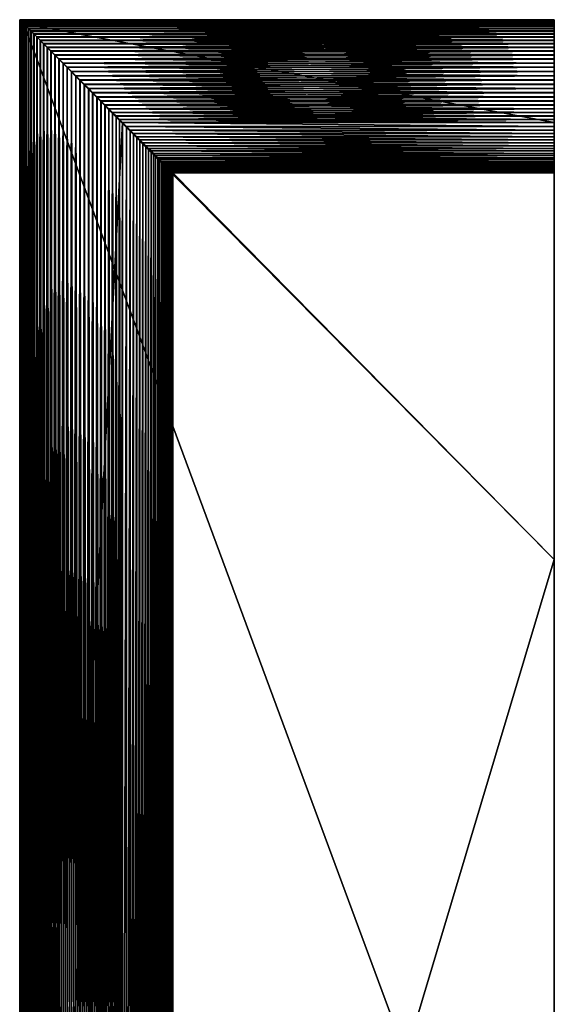
# Model space of a CAD drawing. Units: millimetres. Extents: x -54 to 54, y -200 to 200.
# Drawn here: x -54 to 54, y 0 to 200 of the extents above; entities that cross this region are included whole.
import ezdxf

# ---------------------------------------------------------------- set-up
doc = ezdxf.new("R2010")
doc.units = ezdxf.units.MM
doc.layers.get('0').update_dxf_attribs({"true_color": 0x5890e1})

msp = doc.modelspace()

# ---------------------------------------------------------------- meshes
at = {"color": 153, "true_color": 0x5890e1}
mesh = msp.add_polyface(dxfattribs=at)
corners = [(-40.19, -185.59, 35.04), (-39.33, -184.74, 35.3), (-39.33, 184.74, 35.3), (-41.05, -186.46, 34.73), (-40.19, 185.6, 35.04), (-41.93, -187.34, 34.38), (-41.05, 186.46, 34.73), (-42.8, -188.21, 33.99), (-41.93, 187.34, 34.38), (-43.67, -189.08, 33.56), (-42.8, 188.21, 33.99), (-44.54, -189.95, 33.08), (-43.67, 189.08, 33.56), (-45.39, -190.8, 32.55), (-44.54, 189.95, 33.08), (-46.23, -191.64, 31.98), (-45.39, 190.8, 32.55), (-47.05, -192.46, 31.36), (-46.23, 191.64, 31.98), (-47.84, -193.25, 30.69), (-47.05, 192.46, 31.36), (-48.61, -194.02, 29.98), (-47.84, 193.25, 30.69), (-49.35, -194.76, 29.21), (-48.61, 194.02, 29.98), (-50.05, -195.46, 28.4), (-49.35, 194.76, 29.21), (-50.71, -196.11, 27.53), (-50.05, 195.46, 28.4), (-51.32, -196.73, 26.62), (-50.71, 196.12, 27.53), (-51.89, -197.3, 25.65), (-51.32, 196.73, 26.62), (-52.4, -197.81, 24.63), (-51.89, 197.3, 25.65), (-52.86, -198.27, 23.56), (-52.4, 197.81, 24.63), (-53.25, -198.66, 22.44), (-52.86, 198.27, 23.56), (-53.58, -198.99, 21.26), (-53.25, 198.66, 22.44), (-53.85, -199.25, 20.02), (-53.58, 198.99, 21.26), (-54.03, -199.44, 18.73), (-53.85, 199.25, 20.02), (-54.14, -199.55, 17.39), (-54.03, 199.44, 18.73), (-54.17, -199.58, 15.98), (-54.14, 199.55, 17.39), (-54.12, -199.52, 14.58), (-54.17, 199.58, 15.98), (-53.98, -199.39, 13.23), (-54.12, 199.53, 14.58), (-53.78, -199.19, 11.94), (-53.98, 199.39, 13.23), (-53.51, -198.91, 10.71), (-53.78, 199.19, 11.94), (-53.17, -198.57, 9.53), (-53.51, 198.92, 10.71), (-52.76, -198.17, 8.41), (-53.17, 198.58, 9.53), (-52.31, -197.71, 7.34), (-52.76, 198.17, 8.41), (-51.79, -197.2, 6.33), (-52.31, 197.71, 7.34), (-51.23, -196.64, 5.37), (-51.79, 197.2, 6.33), (-50.62, -196.03, 4.46), (-51.23, 196.64, 5.37), (-49.97, -195.37, 3.6), (-50.62, 196.03, 4.46), (-49.28, -194.68, 2.79), (-49.97, 195.38, 3.6), (-48.55, -193.96, 2.03), (-49.28, 194.69, 2.79), (-47.79, -193.2, 1.32), (-48.55, 193.96, 2.03), (-47.01, -192.42, 0.65), (-47.79, 193.2, 1.32), (-46.2, -191.61, 0.04), (-47.01, 192.42, 0.65), (-45.38, -190.79, -0.53), (-46.2, 191.61, 0.04), (-44.54, -189.95, -1.05), (-45.38, 190.79, -0.53), (-43.69, -189.09, -1.53), (-44.54, 189.95, -1.05), (-42.82, -188.23, -1.97), (-43.69, 189.09, -1.53), (-41.96, -187.37, -2.36), (-42.82, 188.23, -1.97), (-41.1, -186.5, -2.71), (-41.96, 187.37, -2.36), (-40.24, -185.65, -3.01), (-41.1, 186.51, -2.71), (-39.39, -184.79, -3.28), (-40.24, 185.65, -3.01), (-38.54, -183.95, -3.5), (-39.39, 184.79, -3.28), (-53.31, -198.72, -10), (-33.31, -178.72, -10), (-33.31, 178.72, -10), (-53.31, -198.72, -60), (-53.31, 198.72, -10)]
mesh.append_faces([[corners[k] for k in face] for face in [(0, 1, 2), (3, 0, 4), (5, 3, 6), (7, 5, 8), (9, 7, 10), (11, 9, 12), (13, 11, 14), (15, 13, 16), (17, 15, 18), (19, 17, 20), (21, 19, 22), (23, 21, 24), (25, 23, 26), (27, 25, 28), (29, 27, 30), (31, 29, 32), (33, 31, 34), (35, 33, 36), (37, 35, 38), (39, 37, 40), (41, 39, 42), (43, 41, 44), (45, 43, 46), (47, 45, 48), (49, 47, 50), (51, 49, 52), (53, 51, 54), (55, 53, 56), (57, 55, 58), (59, 57, 60), (61, 59, 62), (63, 61, 64), (65, 63, 66), (67, 65, 68), (69, 67, 70), (71, 69, 72), (73, 71, 74), (75, 73, 76), (77, 75, 78), (79, 77, 80), (81, 79, 82), (83, 81, 84), (85, 83, 86), (87, 85, 88), (89, 87, 90), (91, 89, 92), (93, 91, 94), (95, 93, 96), (97, 95, 98), (99, 100, 101), (102, 99, 103)]], dxfattribs={"vtx2": -1, "color": 153})
mesh = msp.add_polyface(dxfattribs=at)
corners = [(-38.49, 183.89, 35.52), (-39.33, 184.74, 35.3), (-39.33, -184.74, 35.3), (-40.19, 185.6, 35.04), (-40.19, -185.59, 35.04), (-41.05, 186.46, 34.73), (-41.05, -186.46, 34.73), (-41.93, 187.34, 34.38), (-41.93, -187.34, 34.38), (-42.8, 188.21, 33.99), (-42.8, -188.21, 33.99), (-43.67, 189.08, 33.56), (-43.67, -189.08, 33.56), (-44.54, 189.95, 33.08), (-44.54, -189.95, 33.08), (-45.39, 190.8, 32.55), (-45.39, -190.8, 32.55), (-46.23, 191.64, 31.98), (-46.23, -191.64, 31.98), (-47.05, 192.46, 31.36), (-47.05, -192.46, 31.36), (-47.84, 193.25, 30.69), (-47.84, -193.25, 30.69), (-48.61, 194.02, 29.98), (-48.61, -194.02, 29.98), (-49.35, 194.76, 29.21), (-49.35, -194.76, 29.21), (-50.05, 195.46, 28.4), (-50.05, -195.46, 28.4), (-50.71, 196.12, 27.53), (-50.71, -196.11, 27.53), (-51.32, 196.73, 26.62), (-51.32, -196.73, 26.62), (-51.89, 197.3, 25.65), (-51.89, -197.3, 25.65), (-52.4, 197.81, 24.63), (-52.4, -197.81, 24.63), (-52.86, 198.27, 23.56), (-52.86, -198.27, 23.56), (-53.25, 198.66, 22.44), (-53.25, -198.66, 22.44), (-53.58, 198.99, 21.26), (-53.58, -198.99, 21.26), (-53.85, 199.25, 20.02), (-53.85, -199.25, 20.02), (-54.03, 199.44, 18.73), (-54.03, -199.44, 18.73), (-54.14, 199.55, 17.39), (-54.14, -199.55, 17.39), (-54.17, 199.58, 15.98), (-54.17, -199.58, 15.98), (-54.12, 199.53, 14.58), (-53.98, 199.39, 13.23), (-53.98, -199.39, 13.23), (-53.78, 199.19, 11.94), (-53.78, -199.19, 11.94), (-53.51, 198.92, 10.71), (-53.51, -198.91, 10.71), (-53.17, 198.58, 9.53), (-53.17, -198.57, 9.53), (-52.76, 198.17, 8.41), (-52.76, -198.17, 8.41), (-52.31, 197.71, 7.34), (-52.31, -197.71, 7.34), (-51.79, 197.2, 6.33), (-51.79, -197.2, 6.33), (-51.23, 196.64, 5.37), (-51.23, -196.64, 5.37), (-50.62, 196.03, 4.46), (-50.62, -196.03, 4.46), (-49.97, 195.38, 3.6), (-49.97, -195.37, 3.6), (-49.28, 194.69, 2.79), (-49.28, -194.68, 2.79), (-48.55, 193.96, 2.03), (-48.55, -193.96, 2.03), (-47.79, 193.2, 1.32), (-47.79, -193.2, 1.32), (-47.01, 192.42, 0.65), (-47.01, -192.42, 0.65), (-46.2, 191.61, 0.04), (-46.2, -191.61, 0.04), (-45.38, 190.79, -0.53), (-45.38, -190.79, -0.53), (-44.54, 189.95, -1.05), (-44.54, -189.95, -1.05), (-43.69, 189.09, -1.53), (-43.69, -189.09, -1.53), (-42.82, 188.23, -1.97), (-42.82, -188.23, -1.97), (-41.96, 187.37, -2.36), (-41.96, -187.37, -2.36), (-41.1, 186.51, -2.71), (-41.1, -186.5, -2.71), (-40.24, 185.65, -3.01), (-40.24, -185.65, -3.01), (-39.39, 184.79, -3.28), (-39.39, -184.79, -3.28), (-38.54, 183.95, -3.5), (-38.54, -183.95, -3.5), (-33.31, 178.72, -10), (-53.31, 198.72, -10), (-53.31, -198.72, -10), (-53.31, 198.72, -60), (-53.31, -198.72, -60)]
mesh.append_faces([[corners[k] for k in face] for face in [(0, 1, 2), (1, 3, 4), (3, 5, 6), (5, 7, 8), (7, 9, 10), (9, 11, 12), (11, 13, 14), (13, 15, 16), (15, 17, 18), (17, 19, 20), (19, 21, 22), (21, 23, 24), (23, 25, 26), (25, 27, 28), (27, 29, 30), (29, 31, 32), (31, 33, 34), (33, 35, 36), (35, 37, 38), (37, 39, 40), (39, 41, 42), (41, 43, 44), (43, 45, 46), (45, 47, 48), (47, 49, 50), (51, 52, 53), (52, 54, 55), (54, 56, 57), (56, 58, 59), (58, 60, 61), (60, 62, 63), (62, 64, 65), (64, 66, 67), (66, 68, 69), (68, 70, 71), (70, 72, 73), (72, 74, 75), (74, 76, 77), (76, 78, 79), (78, 80, 81), (80, 82, 83), (82, 84, 85), (84, 86, 87), (86, 88, 89), (88, 90, 91), (90, 92, 93), (92, 94, 95), (94, 96, 97), (96, 98, 99), (100, 101, 102), (101, 103, 104)]], dxfattribs={"vtx2": -1, "color": 153})
mesh = msp.add_polyface(dxfattribs=at)
corners = [(54.17, 90.16, 60), (54.17, 90.16, 60), (54.17, 168.72, 60), (-23.31, 168.72, 60), (-23.23, 168.64, 59.56), (54.17, 168.64, 59.56), (-23.17, 168.58, 59.11), (54.17, 168.58, 59.11), (-23.13, 168.54, 58.64), (54.17, 168.54, 58.64), (-23.12, 168.53, 58.17), (54.17, 168.53, 58.17), (-23.12, 168.53, 57.69), (54.17, 168.53, 57.69), (-23.15, 168.56, 57.2), (54.17, 168.56, 57.2), (-23.2, 168.61, 56.71), (54.17, 168.61, 56.71), (-23.28, 168.69, 56.21), (54.17, 168.69, 56.21), (-23.38, 168.79, 55.72), (54.17, 168.79, 55.72), (-23.51, 168.92, 55.23), (54.17, 90.16, -60), (-53.31, 198.72, -60), (54.17, 198.72, -60), (54.17, 90.16, -60), (-54.17, 199.58, 15.98), (-54.12, 199.53, 14.58), (-54.12, -199.52, 14.58), (54.17, 168.92, 55.23), (54.17, 169.07, 54.73), (54.17, 169.24, 54.25), (54.17, 169.44, 53.76), (54.17, 169.67, 53.29), (54.17, 169.93, 52.83), (54.17, 170.21, 52.37), (54.17, 170.52, 51.93), (54.17, 170.85, 51.5), (54.17, 171.22, 51.09), (54.17, 171.61, 50.7), (54.17, 172.04, 50.32), (54.17, 198.72, -10), (54.17, 178.72, -10)]
mesh.append_faces([[corners[k] for k in face] for face in [(41, 26, 43)]], dxfattribs={"vtx0": -1, "vtx1": -1, "vtx2": -1, "color": 153})
mesh.append_faces([[corners[k] for k in face] for face in [(11, 1, 26), (26, 42, 43)]], dxfattribs={"vtx0": -1, "vtx2": -1, "color": 153})
mesh.append_faces([[corners[k] for k in face] for face in [(7, 5, 1), (9, 7, 1), (11, 9, 1), (13, 11, 26), (15, 13, 26), (17, 15, 26), (19, 17, 26), (21, 19, 26), (30, 21, 26), (31, 30, 26), (32, 31, 26), (33, 32, 26), (34, 33, 26), (35, 34, 26), (36, 35, 26), (37, 36, 26), (38, 37, 26), (39, 38, 26), (40, 39, 26), (41, 40, 26)]], dxfattribs={"vtx1": -1, "vtx2": -1, "color": 153})
mesh.append_faces([[corners[k] for k in face] for face in [(0, 1, 2), (2, 3, 0), (4, 3, 2), (2, 5, 4), (6, 4, 5), (5, 7, 6), (8, 6, 7), (7, 9, 8), (10, 8, 9), (9, 11, 10), (12, 10, 11), (11, 13, 12), (14, 12, 13), (13, 15, 14), (16, 14, 15), (15, 17, 16), (18, 16, 17), (17, 19, 18), (20, 18, 19), (19, 21, 20), (22, 20, 21), (23, 24, 25), (25, 26, 23), (0, 23, 26), (26, 1, 0), (27, 28, 29), (5, 2, 1), (26, 25, 42)]], dxfattribs={"vtx2": -1, "color": 153})
mesh = msp.add_polyface(dxfattribs=at)
corners = [(-40.19, 185.6, 35.04), (-39.33, 184.74, 35.3), (54.17, 184.74, 35.3), (-41.05, 186.46, 34.73), (54.17, 185.6, 35.04), (-41.93, 187.34, 34.38), (54.17, 186.46, 34.73), (-42.8, 188.21, 33.99), (54.17, 187.34, 34.38), (-43.67, 189.08, 33.56), (54.17, 188.21, 33.99), (-44.54, 189.95, 33.08), (54.17, 189.08, 33.56), (-45.39, 190.8, 32.55), (54.17, 189.95, 33.08), (-46.23, 191.64, 31.98), (54.17, 190.8, 32.55), (-47.05, 192.46, 31.36), (54.17, 191.64, 31.98), (-47.84, 193.25, 30.69), (54.17, 192.46, 31.36), (-48.61, 194.02, 29.98), (54.17, 193.25, 30.69), (-49.35, 194.76, 29.21), (54.17, 194.02, 29.98), (-50.05, 195.46, 28.4), (54.17, 194.76, 29.21), (-50.71, 196.12, 27.53), (54.17, 195.46, 28.4), (-51.32, 196.73, 26.62), (54.17, 196.12, 27.53), (-51.89, 197.3, 25.65), (54.17, 196.73, 26.62), (-52.4, 197.81, 24.63), (54.17, 197.3, 25.65), (-52.86, 198.27, 23.56), (54.17, 197.81, 24.63), (-53.25, 198.66, 22.44), (54.17, 198.27, 23.56), (-53.58, 198.99, 21.26), (54.17, 198.66, 22.44), (-53.85, 199.25, 20.02), (54.17, 198.99, 21.26), (-54.03, 199.44, 18.73), (54.17, 199.25, 20.02), (-54.14, 199.55, 17.39), (54.17, 199.44, 18.73), (-54.17, 199.58, 15.98), (54.17, 199.55, 17.39), (-54.12, 199.53, 14.58), (54.17, 199.58, 15.98), (-53.98, 199.39, 13.23), (54.17, 199.53, 14.58), (-53.78, 199.19, 11.94), (54.17, 199.39, 13.23), (-53.51, 198.92, 10.71), (54.17, 199.19, 11.94), (-53.17, 198.58, 9.53), (54.17, 198.92, 10.71), (-52.76, 198.17, 8.41), (54.17, 198.58, 9.53), (-52.31, 197.71, 7.34), (54.17, 198.17, 8.41), (-51.79, 197.2, 6.33), (54.17, 197.71, 7.34), (-51.23, 196.64, 5.37), (54.17, 197.2, 6.33), (-50.62, 196.03, 4.46), (54.17, 196.64, 5.37), (-49.97, 195.38, 3.6), (54.17, 196.03, 4.46), (-49.28, 194.69, 2.79), (54.17, 195.38, 3.6), (-48.55, 193.96, 2.03), (54.17, 194.69, 2.79), (-47.79, 193.2, 1.32), (54.17, 193.96, 2.03), (-47.01, 192.42, 0.65), (54.17, 193.2, 1.32), (-46.2, 191.61, 0.04), (54.17, 192.42, 0.65), (-45.38, 190.79, -0.53), (54.17, 191.61, 0.04), (-44.54, 189.95, -1.05), (54.17, 190.79, -0.53), (-43.69, 189.09, -1.53), (54.17, 189.95, -1.05), (-42.82, 188.23, -1.97), (54.17, 189.09, -1.53), (-41.96, 187.37, -2.36), (54.17, 188.23, -1.97), (-41.1, 186.51, -2.71), (54.17, 187.37, -2.36), (-40.24, 185.65, -3.01), (54.17, 186.51, -2.71), (-39.39, 184.79, -3.28), (54.17, 185.65, -3.01), (-38.54, 183.95, -3.5), (54.17, 184.79, -3.28), (-53.31, 198.72, -10), (-33.31, 178.72, -10), (54.17, 178.72, -10), (-53.31, 198.72, -60), (54.17, 198.72, -10)]
mesh.append_faces([[corners[k] for k in face] for face in [(0, 1, 2), (3, 0, 4), (5, 3, 6), (7, 5, 8), (9, 7, 10), (11, 9, 12), (13, 11, 14), (15, 13, 16), (17, 15, 18), (19, 17, 20), (21, 19, 22), (23, 21, 24), (25, 23, 26), (27, 25, 28), (29, 27, 30), (31, 29, 32), (33, 31, 34), (35, 33, 36), (37, 35, 38), (39, 37, 40), (41, 39, 42), (43, 41, 44), (45, 43, 46), (47, 45, 48), (49, 47, 50), (51, 49, 52), (53, 51, 54), (55, 53, 56), (57, 55, 58), (59, 57, 60), (61, 59, 62), (63, 61, 64), (65, 63, 66), (67, 65, 68), (69, 67, 70), (71, 69, 72), (73, 71, 74), (75, 73, 76), (77, 75, 78), (79, 77, 80), (81, 79, 82), (83, 81, 84), (85, 83, 86), (87, 85, 88), (89, 87, 90), (91, 89, 92), (93, 91, 94), (95, 93, 96), (97, 95, 98), (99, 100, 101), (102, 99, 103)]], dxfattribs={"vtx2": -1, "color": 153})
mesh = msp.add_polyface(dxfattribs=at)
corners = [(-33.31, 178.72, 47.96), (-32.54, 177.95, 48.01), (54.17, 177.95, 48.01), (-33.31, 178.72, 35.96), (54.17, 178.72, 47.96), (-33.94, 179.35, 36.01), (54.17, 178.72, 35.96), (-34.62, 180.03, 36.03), (54.17, 179.35, 36.01), (-35.33, 180.74, 36), (54.17, 180.03, 36.03), (-36.08, 181.49, 35.94), (54.17, 180.74, 36), (-36.86, 182.26, 35.84), (54.17, 181.49, 35.94), (-37.66, 183.07, 35.7), (54.17, 182.26, 35.84), (-38.49, 183.89, 35.52), (54.17, 183.07, 35.7), (-39.33, 184.74, 35.3), (54.17, 183.89, 35.52), (54.17, 191.64, 31.98), (54.17, 192.46, 31.36), (-47.05, 192.46, 31.36), (54.17, 193.25, 30.69), (-47.84, 193.25, 30.69), (54.17, 194.02, 29.98), (-48.61, 194.02, 29.98), (54.17, 194.76, 29.21), (-49.35, 194.76, 29.21), (54.17, 195.46, 28.4), (-50.05, 195.46, 28.4), (54.17, 196.12, 27.53), (-50.71, 196.12, 27.53), (54.17, 196.73, 26.62), (-51.32, 196.73, 26.62), (54.17, 197.3, 25.65), (-51.89, 197.3, 25.65), (54.17, 197.81, 24.63), (-52.4, 197.81, 24.63), (54.17, 198.27, 23.56), (-52.86, 198.27, 23.56), (54.17, 198.66, 22.44), (-53.25, 198.66, 22.44), (54.17, 198.99, 21.26), (-53.58, 198.99, 21.26), (54.17, 199.25, 20.02), (-53.85, 199.25, 20.02), (54.17, 199.44, 18.73), (-54.03, 199.44, 18.73), (54.17, 199.55, 17.39), (-54.14, 199.55, 17.39), (54.17, 199.58, 15.98), (-54.17, 199.58, 15.98), (54.17, 199.53, 14.58), (-54.12, 199.53, 14.58), (54.17, 199.39, 13.23), (-53.98, 199.39, 13.23), (54.17, 199.19, 11.94), (-53.78, 199.19, 11.94), (54.17, 198.92, 10.71), (-53.51, 198.92, 10.71), (54.17, 198.58, 9.53), (-53.17, 198.58, 9.53), (54.17, 198.17, 8.41), (-52.76, 198.17, 8.41), (54.17, 197.71, 7.34), (-52.31, 197.71, 7.34), (54.17, 197.2, 6.33), (-51.79, 197.2, 6.33), (54.17, 196.64, 5.37), (-51.23, 196.64, 5.37), (54.17, 196.03, 4.46), (-50.62, 196.03, 4.46), (54.17, 195.38, 3.6), (-49.97, 195.38, 3.6), (54.17, 194.69, 2.79), (-49.28, 194.69, 2.79), (54.17, 193.96, 2.03), (-48.55, 193.96, 2.03), (54.17, 193.2, 1.32), (-47.79, 193.2, 1.32), (54.17, 192.42, 0.65), (-47.01, 192.42, 0.65), (-37.72, 183.13, -3.69), (-38.54, 183.95, -3.5), (54.17, 183.95, -3.5), (-36.91, 182.32, -3.83), (54.17, 183.13, -3.69), (-36.13, 181.54, -3.94), (54.17, 182.32, -3.83), (-35.38, 180.79, -4.01), (54.17, 181.54, -3.94), (-34.65, 180.06, -4.04), (54.17, 180.79, -4.01), (-33.96, 179.37, -4.04), (54.17, 180.06, -4.04), (-33.31, 178.72, -4), (54.17, 179.37, -4.04), (-33.31, 178.72, -10), (54.17, 178.72, -4), (54.17, 178.72, -10), (54.17, 198.72, -10), (-53.31, 198.72, -10), (54.17, 198.72, -60), (-53.31, 198.72, -60)]
mesh.append_faces([[corners[k] for k in face] for face in [(0, 1, 2), (3, 0, 4), (5, 3, 6), (7, 5, 8), (9, 7, 10), (11, 9, 12), (13, 11, 14), (15, 13, 16), (17, 15, 18), (19, 17, 20), (21, 22, 23), (22, 24, 25), (24, 26, 27), (26, 28, 29), (28, 30, 31), (30, 32, 33), (32, 34, 35), (34, 36, 37), (36, 38, 39), (38, 40, 41), (40, 42, 43), (42, 44, 45), (44, 46, 47), (46, 48, 49), (48, 50, 51), (50, 52, 53), (52, 54, 55), (54, 56, 57), (56, 58, 59), (58, 60, 61), (60, 62, 63), (62, 64, 65), (64, 66, 67), (66, 68, 69), (68, 70, 71), (70, 72, 73), (72, 74, 75), (74, 76, 77), (76, 78, 79), (78, 80, 81), (80, 82, 83), (84, 85, 86), (87, 84, 88), (89, 87, 90), (91, 89, 92), (93, 91, 94), (95, 93, 96), (97, 95, 98), (99, 97, 100), (101, 102, 103), (102, 104, 105)]], dxfattribs={"vtx2": -1, "color": 153})
mesh = msp.add_polyface(dxfattribs=at)
corners = [(54.17, 190.8, 32.55), (54.17, 189.95, 33.08), (54.17, 178.72, 35.96), (54.17, 191.64, 31.98), (54.17, 192.46, 31.36), (54.17, 193.25, 30.69), (54.17, 194.02, 29.98), (54.17, 194.76, 29.21), (54.17, 195.46, 28.4), (54.17, 196.12, 27.53), (54.17, 196.73, 26.62), (54.17, 197.3, 25.65), (54.17, 197.81, 24.63), (54.17, 198.27, 23.56), (54.17, 198.66, 22.44), (54.17, 198.99, 21.26), (54.17, 199.25, 20.02), (54.17, 199.44, 18.73), (54.17, 199.55, 17.39), (54.17, 199.58, 15.98), (54.17, 199.53, 14.58), (54.17, 199.39, 13.23), (54.17, 199.19, 11.94), (54.17, 198.92, 10.71), (54.17, 198.58, 9.53), (54.17, 198.17, 8.41), (54.17, 197.71, 7.34), (54.17, 197.2, 6.33), (54.17, 196.64, 5.37), (54.17, 196.03, 4.46), (54.17, 195.38, 3.6), (54.17, 194.69, 2.79), (54.17, 193.96, 2.03), (54.17, 193.2, 1.32), (54.17, 192.42, 0.65), (54.17, 191.61, 0.04), (54.17, 190.79, -0.53), (54.17, 189.95, -1.05), (54.17, 189.09, -1.53), (54.17, 188.23, -1.97), (54.17, 187.37, -2.36), (54.17, 186.51, -2.71), (54.17, 185.65, -3.01), (54.17, 184.79, -3.28), (54.17, 183.95, -3.5), (54.17, 183.13, -3.69), (54.17, 182.32, -3.83), (54.17, 181.54, -3.94), (54.17, 180.79, -4.01), (54.17, 180.06, -4.04), (54.17, 179.37, -4.04), (54.17, 178.72, -4), (54.17, 177.95, 48.01), (54.17, 178.72, 47.96)]
mesh.append_faces([[corners[k] for k in face] for face in [(52, 2, 53)]], dxfattribs={"vtx0": -1, "color": 153})
mesh.append_faces([[corners[k] for k in face] for face in [(52, 51, 2)]], dxfattribs={"vtx0": -1, "vtx1": -1, "vtx2": -1, "color": 153})
mesh.append_faces([[corners[k] for k in face] for face in [(0, 1, 2), (3, 0, 2), (4, 3, 2), (5, 4, 2), (6, 5, 2), (7, 6, 2), (8, 7, 2), (9, 8, 2), (10, 9, 2), (11, 10, 2), (12, 11, 2), (13, 12, 2), (14, 13, 2), (15, 14, 2), (16, 15, 2), (17, 16, 2), (18, 17, 2), (19, 18, 2), (20, 19, 2), (21, 20, 2), (22, 21, 2), (23, 22, 2), (24, 23, 2), (25, 24, 2), (26, 25, 2), (27, 26, 2), (28, 27, 2), (29, 28, 2), (30, 29, 2), (31, 30, 2), (32, 31, 2), (33, 32, 2), (34, 33, 2), (35, 34, 2), (36, 35, 2), (37, 36, 2), (38, 37, 2), (39, 38, 2), (40, 39, 2), (41, 40, 2), (42, 41, 2), (43, 42, 2), (44, 43, 2), (45, 44, 2), (46, 45, 2), (47, 46, 2), (48, 47, 2), (49, 48, 2), (50, 49, 2), (51, 50, 2)]], dxfattribs={"vtx1": -1, "vtx2": -1, "color": 153})
mesh = msp.add_polyface(dxfattribs=at)
corners = [(-23.31, -168.72, 60), (54.17, -91.49, 60), (54.17, 90.16, 60), (-23.23, -168.64, 59.56), (-23.31, 168.72, 60), (-23.17, -168.58, 59.11), (-23.23, 168.64, 59.56), (-23.13, -168.54, 58.64), (-23.17, 168.58, 59.11), (-23.12, -168.52, 58.17), (-23.13, 168.54, 58.64), (-23.12, -168.53, 57.69), (-23.12, 168.53, 58.17), (-23.15, -168.56, 57.2), (-23.12, 168.53, 57.69), (-23.2, -168.61, 56.71), (-23.15, 168.56, 57.2), (-23.28, -168.69, 56.21), (-23.2, 168.61, 56.71), (-23.38, -168.79, 55.72), (-23.28, 168.69, 56.21), (-23.51, -168.91, 55.23), (-23.38, 168.79, 55.72), (-23.66, -169.06, 54.73), (-23.51, 168.92, 55.23), (-23.83, -169.24, 54.25), (-23.66, 169.07, 54.73), (-24.03, -169.44, 53.76), (-23.83, 169.24, 54.25), (-24.26, -169.67, 53.29), (-24.03, 169.44, 53.76), (-24.52, -169.92, 52.83), (-24.26, 169.67, 53.29), (-24.8, -170.21, 52.37), (-24.52, 169.93, 52.83), (-25.11, -170.51, 51.93), (-24.8, 170.21, 52.37), (-25.44, -170.85, 51.5), (-25.11, 170.52, 51.93), (-25.81, -171.22, 51.09), (-25.44, 170.85, 51.5), (-26.2, -171.61, 50.7), (-25.81, 171.22, 51.09), (-26.63, -172.03, 50.32), (-26.2, 171.61, 50.7), (-27.08, -172.49, 49.97), (-26.63, 172.04, 50.32), (-27.56, -172.97, 49.64), (-27.08, 172.49, 49.97), (-28.07, -173.48, 49.33), (-27.56, 172.97, 49.64), (-28.62, -174.02, 49.05), (-28.07, 173.48, 49.33), (-29.19, -174.6, 48.8), (-28.62, 174.03, 49.05), (-29.8, -175.2, 48.58), (-29.19, 174.6, 48.8), (-30.43, -175.84, 48.39), (-29.8, 175.21, 48.58), (-31.11, -176.51, 48.23), (-30.43, 175.84, 48.39), (-31.81, -177.22, 48.1), (-31.11, 176.51, 48.23), (-32.54, -177.95, 48.01), (-31.81, 177.22, 48.1), (-33.31, -178.72, 47.96), (-32.54, 177.95, 48.01), (-33.31, -178.72, 35.96), (-33.31, 178.72, 47.96), (-33.94, -179.35, 36.01), (-33.31, 178.72, 35.96), (-34.62, -180.03, 36.03), (-33.94, 179.35, 36.01), (-35.33, -180.74, 36), (-34.62, 180.03, 36.03), (-36.08, -181.49, 35.94), (-35.33, 180.74, 36), (-36.86, -182.26, 35.84), (-36.08, 181.49, 35.94), (-37.66, -183.07, 35.7), (-36.86, 182.26, 35.84), (-38.49, -183.89, 35.52), (-37.66, 183.07, 35.7), (-39.33, -184.74, 35.3), (-38.49, 183.89, 35.52), (-37.72, -183.13, -3.69), (-38.54, -183.95, -3.5), (-38.54, 183.95, -3.5), (-36.91, -182.32, -3.83), (-37.72, 183.13, -3.69), (-36.13, -181.54, -3.94), (-36.91, 182.32, -3.83), (-35.38, -180.79, -4.01), (-36.13, 181.54, -3.94), (-34.65, -180.06, -4.04), (-35.38, 180.79, -4.01), (-33.96, -179.37, -4.04), (-34.65, 180.06, -4.04), (-33.31, -178.72, -4), (-33.96, 179.37, -4.04), (-33.31, -178.72, -10), (-33.31, 178.72, -4), (54.17, -91.49, -60), (-53.31, -198.72, -60), (-53.31, 198.72, -60), (54.17, 90.16, -60)]
mesh.append_faces([[corners[k] for k in face] for face in [(0, 1, 2), (3, 0, 4), (5, 3, 6), (7, 5, 8), (9, 7, 10), (11, 9, 12), (13, 11, 14), (15, 13, 16), (17, 15, 18), (19, 17, 20), (21, 19, 22), (23, 21, 24), (25, 23, 26), (27, 25, 28), (29, 27, 30), (31, 29, 32), (33, 31, 34), (35, 33, 36), (37, 35, 38), (39, 37, 40), (41, 39, 42), (43, 41, 44), (45, 43, 46), (47, 45, 48), (49, 47, 50), (51, 49, 52), (53, 51, 54), (55, 53, 56), (57, 55, 58), (59, 57, 60), (61, 59, 62), (63, 61, 64), (65, 63, 66), (67, 65, 68), (69, 67, 70), (71, 69, 72), (73, 71, 74), (75, 73, 76), (77, 75, 78), (79, 77, 80), (81, 79, 82), (83, 81, 84), (85, 86, 87), (88, 85, 89), (90, 88, 91), (92, 90, 93), (94, 92, 95), (96, 94, 97), (98, 96, 99), (100, 98, 101), (102, 103, 104), (1, 102, 105)]], dxfattribs={"vtx2": -1, "color": 153})
mesh = msp.add_polyface(dxfattribs=at)
corners = [(54.17, 90.16, 60), (-23.31, 168.72, 60), (-23.31, -168.72, 60), (-23.23, 168.64, 59.56), (-23.23, -168.64, 59.56), (-23.17, 168.58, 59.11), (-23.17, -168.58, 59.11), (-23.13, 168.54, 58.64), (-23.13, -168.54, 58.64), (-23.12, 168.53, 58.17), (-23.12, -168.52, 58.17), (-23.12, 168.53, 57.69), (-23.12, -168.53, 57.69), (-23.15, 168.56, 57.2), (-23.15, -168.56, 57.2), (-23.2, 168.61, 56.71), (-23.2, -168.61, 56.71), (-23.28, 168.69, 56.21), (-23.28, -168.69, 56.21), (-23.38, 168.79, 55.72), (-23.38, -168.79, 55.72), (-23.51, 168.92, 55.23), (-23.51, -168.91, 55.23), (-23.66, 169.07, 54.73), (-23.66, -169.06, 54.73), (-23.83, 169.24, 54.25), (-23.83, -169.24, 54.25), (-24.03, 169.44, 53.76), (-24.03, -169.44, 53.76), (-24.26, 169.67, 53.29), (-24.26, -169.67, 53.29), (-24.52, 169.93, 52.83), (-24.52, -169.92, 52.83), (-24.8, 170.21, 52.37), (-24.8, -170.21, 52.37), (-25.11, 170.52, 51.93), (-25.11, -170.51, 51.93), (-25.44, 170.85, 51.5), (-25.44, -170.85, 51.5), (-25.81, 171.22, 51.09), (-25.81, -171.22, 51.09), (-26.2, 171.61, 50.7), (-26.2, -171.61, 50.7), (-26.63, 172.04, 50.32), (-26.63, -172.03, 50.32), (-27.08, 172.49, 49.97), (-27.08, -172.49, 49.97), (-27.56, 172.97, 49.64), (-27.56, -172.97, 49.64), (-28.07, 173.48, 49.33), (-28.07, -173.48, 49.33), (-28.62, 174.03, 49.05), (-28.62, -174.02, 49.05), (-29.19, 174.6, 48.8), (-29.19, -174.6, 48.8), (-29.8, 175.21, 48.58), (-29.8, -175.2, 48.58), (-30.43, 175.84, 48.39), (-30.43, -175.84, 48.39), (-31.11, 176.51, 48.23), (-31.11, -176.51, 48.23), (-31.81, 177.22, 48.1), (-31.81, -177.22, 48.1), (-32.54, 177.95, 48.01), (-32.54, -177.95, 48.01), (-33.31, 178.72, 47.96), (-33.31, -178.72, 47.96), (-33.31, 178.72, 35.96), (-33.31, -178.72, 35.96), (-33.94, 179.35, 36.01), (-33.94, -179.35, 36.01), (-34.62, 180.03, 36.03), (-34.62, -180.03, 36.03), (-35.33, 180.74, 36), (-35.33, -180.74, 36), (-36.08, 181.49, 35.94), (-36.08, -181.49, 35.94), (-36.86, 182.26, 35.84), (-36.86, -182.26, 35.84), (-37.66, 183.07, 35.7), (-37.66, -183.07, 35.7), (-38.49, 183.89, 35.52), (-38.49, -183.89, 35.52), (-38.54, 183.95, -3.5), (-37.72, 183.13, -3.69), (-37.72, -183.13, -3.69), (-36.91, 182.32, -3.83), (-36.91, -182.32, -3.83), (-36.13, 181.54, -3.94), (-36.13, -181.54, -3.94), (-35.38, 180.79, -4.01), (-35.38, -180.79, -4.01), (-34.65, 180.06, -4.04), (-34.65, -180.06, -4.04), (-33.96, 179.37, -4.04), (-33.96, -179.37, -4.04), (-33.31, 178.72, -4), (-33.31, -178.72, -4), (-33.31, 178.72, -10), (-33.31, -178.72, -10), (-53.31, 198.72, -60), (54.17, 90.16, -60), (54.17, -91.49, -60), (54.17, -91.49, 60)]
mesh.append_faces([[corners[k] for k in face] for face in [(0, 1, 2), (1, 3, 4), (3, 5, 6), (5, 7, 8), (7, 9, 10), (9, 11, 12), (11, 13, 14), (13, 15, 16), (15, 17, 18), (17, 19, 20), (19, 21, 22), (21, 23, 24), (23, 25, 26), (25, 27, 28), (27, 29, 30), (29, 31, 32), (31, 33, 34), (33, 35, 36), (35, 37, 38), (37, 39, 40), (39, 41, 42), (41, 43, 44), (43, 45, 46), (45, 47, 48), (47, 49, 50), (49, 51, 52), (51, 53, 54), (53, 55, 56), (55, 57, 58), (57, 59, 60), (59, 61, 62), (61, 63, 64), (63, 65, 66), (65, 67, 68), (67, 69, 70), (69, 71, 72), (71, 73, 74), (73, 75, 76), (75, 77, 78), (77, 79, 80), (79, 81, 82), (83, 84, 85), (84, 86, 87), (86, 88, 89), (88, 90, 91), (90, 92, 93), (92, 94, 95), (94, 96, 97), (96, 98, 99), (100, 101, 102), (101, 0, 103)]], dxfattribs={"vtx2": -1, "color": 153})
mesh = msp.add_polyface(dxfattribs=at)
corners = [(54.17, 177.22, 48.1), (54.17, 177.95, 48.01), (-32.54, 177.95, 48.01), (54.17, 178.72, 47.96), (-33.31, 178.72, 47.96), (54.17, 178.72, 35.96), (-33.31, 178.72, 35.96), (54.17, 179.35, 36.01), (-33.94, 179.35, 36.01), (54.17, 180.03, 36.03), (-34.62, 180.03, 36.03), (54.17, 180.74, 36), (-35.33, 180.74, 36), (54.17, 181.49, 35.94), (-36.08, 181.49, 35.94), (54.17, 182.26, 35.84), (-36.86, 182.26, 35.84), (54.17, 183.07, 35.7), (-37.66, 183.07, 35.7), (54.17, 183.89, 35.52), (-38.49, 183.89, 35.52), (54.17, 184.74, 35.3), (-39.33, 184.74, 35.3), (54.17, 185.6, 35.04), (-40.19, 185.6, 35.04), (54.17, 186.46, 34.73), (-41.05, 186.46, 34.73), (54.17, 187.34, 34.38), (-41.93, 187.34, 34.38), (54.17, 188.21, 33.99), (-42.8, 188.21, 33.99), (54.17, 189.08, 33.56), (-43.67, 189.08, 33.56), (54.17, 189.95, 33.08), (-44.54, 189.95, 33.08), (54.17, 190.8, 32.55), (-45.39, 190.8, 32.55), (54.17, 191.64, 31.98), (-46.23, 191.64, 31.98), (54.17, 192.42, 0.65), (54.17, 191.61, 0.04), (-46.2, 191.61, 0.04), (54.17, 190.79, -0.53), (-45.38, 190.79, -0.53), (54.17, 189.95, -1.05), (-44.54, 189.95, -1.05), (54.17, 189.09, -1.53), (-43.69, 189.09, -1.53), (54.17, 188.23, -1.97), (-42.82, 188.23, -1.97), (54.17, 187.37, -2.36), (-41.96, 187.37, -2.36), (54.17, 186.51, -2.71), (-41.1, 186.51, -2.71), (54.17, 185.65, -3.01), (-40.24, 185.65, -3.01), (54.17, 184.79, -3.28), (-39.39, 184.79, -3.28), (54.17, 183.95, -3.5), (-38.54, 183.95, -3.5), (54.17, 183.13, -3.69), (-37.72, 183.13, -3.69), (54.17, 182.32, -3.83), (-36.91, 182.32, -3.83), (54.17, 181.54, -3.94), (-36.13, 181.54, -3.94), (54.17, 180.79, -4.01), (-35.38, 180.79, -4.01), (54.17, 180.06, -4.04), (-34.65, 180.06, -4.04), (54.17, 179.37, -4.04), (-33.96, 179.37, -4.04), (54.17, 178.72, -4), (-33.31, 178.72, -4), (54.17, 178.72, -10), (-33.31, 178.72, -10)]
mesh.append_faces([[corners[k] for k in face] for face in [(1, 0, 72), (11, 9, 5), (13, 11, 5), (15, 13, 5), (17, 15, 5), (19, 17, 5), (21, 19, 5), (23, 21, 5), (25, 23, 5), (27, 25, 5), (29, 27, 5), (31, 29, 5), (33, 31, 5)]], dxfattribs={"vtx1": -1, "vtx2": -1, "color": 153})
mesh.append_faces([[corners[k] for k in face] for face in [(0, 1, 2), (1, 3, 4), (3, 5, 6), (5, 7, 8), (7, 9, 10), (9, 11, 12), (11, 13, 14), (13, 15, 16), (15, 17, 18), (17, 19, 20), (19, 21, 22), (21, 23, 24), (23, 25, 26), (25, 27, 28), (27, 29, 30), (29, 31, 32), (31, 33, 34), (33, 35, 36), (35, 37, 38), (39, 40, 41), (40, 42, 43), (42, 44, 45), (44, 46, 47), (46, 48, 49), (48, 50, 51), (50, 52, 53), (52, 54, 55), (54, 56, 57), (56, 58, 59), (58, 60, 61), (60, 62, 63), (62, 64, 65), (64, 66, 67), (66, 68, 69), (68, 70, 71), (70, 72, 73), (72, 74, 75), (9, 7, 5)]], dxfattribs={"vtx2": -1, "color": 153})
mesh = msp.add_polyface(dxfattribs=at)
corners = [(54.17, 168.79, 55.72), (54.17, 168.92, 55.23), (-23.51, 168.92, 55.23), (-23.66, 169.07, 54.73), (54.17, 169.07, 54.73), (-23.83, 169.24, 54.25), (54.17, 169.24, 54.25), (-24.03, 169.44, 53.76), (54.17, 169.44, 53.76), (-24.26, 169.67, 53.29), (54.17, 169.67, 53.29), (-24.52, 169.93, 52.83), (54.17, 169.93, 52.83), (-24.8, 170.21, 52.37), (54.17, 170.21, 52.37), (-25.11, 170.52, 51.93), (54.17, 170.52, 51.93), (-25.44, 170.85, 51.5), (54.17, 170.85, 51.5), (-25.81, 171.22, 51.09), (54.17, 171.22, 51.09), (-26.2, 171.61, 50.7), (54.17, 171.61, 50.7), (-26.63, 172.04, 50.32), (54.17, 172.04, 50.32), (-27.08, 172.49, 49.97), (54.17, 172.49, 49.97), (-27.56, 172.97, 49.64), (54.17, 172.97, 49.64), (-28.07, 173.48, 49.33), (54.17, 173.48, 49.33), (-28.62, 174.03, 49.05), (54.17, 174.03, 49.05), (-29.19, 174.6, 48.8), (54.17, 174.6, 48.8), (-29.8, 175.21, 48.58), (54.17, 175.21, 48.58), (-30.43, 175.84, 48.39), (54.17, 175.84, 48.39), (-31.11, 176.51, 48.23), (54.17, 176.51, 48.23), (-31.81, 177.22, 48.1), (54.17, 177.22, 48.1), (-32.54, 177.95, 48.01), (54.17, 178.72, -10), (54.17, 178.72, -4)]
mesh.append_faces([[corners[k] for k in face] for face in [(24, 44, 45)]], dxfattribs={"vtx0": -1, "vtx2": -1, "color": 153})
mesh.append_faces([[corners[k] for k in face] for face in [(26, 24, 45), (28, 26, 45), (30, 28, 45), (32, 30, 45), (34, 32, 45), (36, 34, 45), (38, 36, 45), (40, 38, 45), (42, 40, 45)]], dxfattribs={"vtx1": -1, "vtx2": -1, "color": 153})
mesh.append_faces([[corners[k] for k in face] for face in [(0, 1, 2), (3, 2, 1), (1, 4, 3), (5, 3, 4), (4, 6, 5), (7, 5, 6), (6, 8, 7), (9, 7, 8), (8, 10, 9), (11, 9, 10), (10, 12, 11), (13, 11, 12), (12, 14, 13), (15, 13, 14), (14, 16, 15), (17, 15, 16), (16, 18, 17), (19, 17, 18), (18, 20, 19), (21, 19, 20), (20, 22, 21), (23, 21, 22), (22, 24, 23), (25, 23, 24), (24, 26, 25), (27, 25, 26), (26, 28, 27), (29, 27, 28), (28, 30, 29), (31, 29, 30), (30, 32, 31), (33, 31, 32), (32, 34, 33), (35, 33, 34), (34, 36, 35), (37, 35, 36), (36, 38, 37), (39, 37, 38), (38, 40, 39), (41, 39, 40), (40, 42, 41), (43, 41, 42)]], dxfattribs={"vtx2": -1, "color": 153})

doc.saveas('drawing.dxf')
